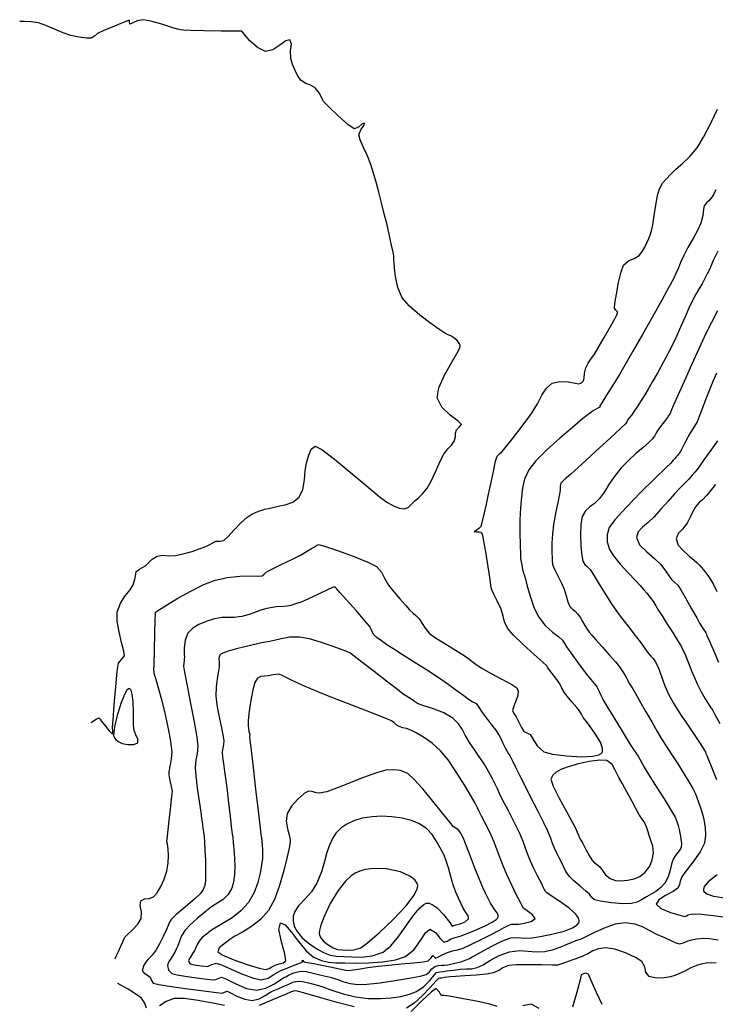
# Model space of a CAD drawing. Units: metres. Extents: x 267212 to 281926, y 8663308 to 8668514.
# Drawn here: x 269637 to 269668, y 8667169 to 8667213 of the extents above; entities that cross this region are included whole.
import ezdxf

# ---------------------------------------------------------------- set-up
doc = ezdxf.new("R2010")
doc.units = ezdxf.units.M
doc.layers.add('02_TIN Mn', color=7, linetype='Continuous', true_color=0x757500)
doc.layers.add('02_TIN My', color=7, linetype='Continuous', true_color=0xad5700)
doc.layers.add('05_PERF', color=7, linetype='Continuous')

# ---------------------------------------------------------------- blocks, each defined once
blk = doc.blocks.new('TIN 023')
at = {"layer": '02_TIN Mn', "linetype": 'Continuous', "lineweight": -3}
for points, elevation in [([(259641.36, 8667170.826), (259641.377, 8667170.864), (259641.421, 8667170.961), (259641.504, 8667171.142), (259641.616, 8667171.388), (259641.701, 8667171.575), (259641.747, 8667171.684), (259641.799, 8667171.789), (259641.913, 8667171.901), (259642.133, 8667172.108), (259642.366, 8667172.362), (259642.521, 8667172.612), (259642.539, 8667172.916), (259642.48, 8667173.191), (259642.506, 8667173.405), (259642.668, 8667173.493), (259642.873, 8667173.507), (259643.078, 8667173.585), (259643.232, 8667173.763), (259643.397, 8667174.036), (259643.551, 8667174.366), (259643.67, 8667174.719), (259643.731, 8667175.083), (259643.743, 8667175.432), (259643.73, 8667175.704), (259643.718, 8667175.836), (259643.694, 8667175.936), (259643.671, 8667176.035), (259643.695, 8667176.288), (259643.756, 8667176.845), (259643.83, 8667177.501), (259643.891, 8667178.05), (259643.917, 8667178.29), (259643.907, 8667178.36), (259643.894, 8667178.43), (259643.859, 8667178.578), (259643.8, 8667178.838), (259643.766, 8667179.015), (259643.777, 8667179.152), (259643.792, 8667179.246), (259643.799, 8667179.298), (259643.806, 8667179.35), (259643.832, 8667179.468), (259643.877, 8667179.73), (259643.897, 8667180.042), (259643.875, 8667180.282), (259643.823, 8667180.612), (259643.75, 8667181.003), (259643.663, 8667181.424), (259643.571, 8667181.843), (259643.444, 8667182.361), (259643.312, 8667182.842), (259643.207, 8667183.202), (259643.16, 8667183.361), (259643.131, 8667183.45), (259643.106, 8667183.532), (259643.096, 8667183.61), (259643.09, 8667183.689), (259643.096, 8667183.961), (259643.114, 8667184.581), (259643.134, 8667185.315), (259643.152, 8667185.93), (259643.16, 8667186.19), (259643.162, 8667186.271), (259643.299, 8667186.361), (259643.657, 8667186.585), (259644.162, 8667186.888), (259644.74, 8667187.212), (259645.317, 8667187.501), (259645.819, 8667187.698), (259646.369, 8667187.815), (259646.92, 8667187.869), (259647.407, 8667187.882), (259647.762, 8667187.879), (259647.921, 8667187.885), (259648.007, 8667187.965), (259648.09, 8667188.055), (259648.315, 8667188.169), (259648.772, 8667188.391), (259649.271, 8667188.633), (259649.621, 8667188.809), (259649.898, 8667188.967), (259650.124, 8667189.105), (259650.247, 8667189.18), (259650.341, 8667189.239), (259650.437, 8667189.279), (259650.695, 8667189.204), (259651.275, 8667189.012), (259651.983, 8667188.761), (259652.628, 8667188.505), (259653.016, 8667188.302), (259653.242, 8667188.047), (259653.371, 8667187.783), (259653.555, 8667187.468), (259653.788, 8667187.176), (259654.056, 8667186.861), (259654.308, 8667186.578), (259654.494, 8667186.377), (259654.646, 8667186.231), (259654.774, 8667186.122), (259654.92, 8667185.971), (259655.058, 8667185.771), (259655.182, 8667185.561), (259655.371, 8667185.336), (259655.653, 8667185.125), (259656.062, 8667184.87), (259656.497, 8667184.609), (259656.857, 8667184.384), (259657.097, 8667184.214), (259657.28, 8667184.075), (259657.464, 8667183.939), (259657.708, 8667183.775), (259658.106, 8667183.549), (259658.606, 8667183.285), (259659.047, 8667183.047), (259659.268, 8667182.898), (259659.328, 8667182.743), (259659.321, 8667182.563), (259659.252, 8667182.351), (259659.141, 8667182.087), (259659.088, 8667181.889), (259659.144, 8667181.746), (259659.241, 8667181.606), (259659.342, 8667181.401), (259659.477, 8667181.13), (259659.59, 8667180.952), (259659.724, 8667180.885), (259659.864, 8667180.822), (259659.987, 8667180.628), (259660.184, 8667180.312), (259660.481, 8667180.051), (259660.868, 8667179.947), (259661.488, 8667179.864), (259662.175, 8667179.828), (259662.659, 8667179.853), (259662.928, 8667179.912), (259663.042, 8667179.974), (259663.075, 8667180.013), (259663.098, 8667180.07), (259663.096, 8667180.212), (259662.999, 8667180.479), (259662.76, 8667180.878), (259662.425, 8667181.331), (259662.235, 8667181.581), (259662.158, 8667181.726), (259662.072, 8667181.865), (259661.944, 8667182.023), (259661.734, 8667182.268), (259661.521, 8667182.52), (259661.382, 8667182.699), (259661.285, 8667182.886), (259661.192, 8667183.074), (259661.017, 8667183.321), (259660.794, 8667183.617), (259660.677, 8667183.769), (259660.646, 8667183.823), (259660.614, 8667183.875), (259660.446, 8667184.025), (259660.05, 8667184.382), (259659.561, 8667184.832), (259659.118, 8667185.262), (259658.858, 8667185.56), (259658.726, 8667185.841), (259658.668, 8667186.094), (259658.573, 8667186.403), (259658.403, 8667186.775), (259658.239, 8667187.096), (259658.156, 8667187.262), (259658.134, 8667187.365), (259658.118, 8667187.47), (259658.081, 8667187.726), (259657.997, 8667188.289), (259657.892, 8667188.957), (259657.808, 8667189.43), (259657.754, 8667189.682), (259657.725, 8667189.776), (259657.714, 8667189.796), (259657.683, 8667189.817), (259657.603, 8667189.835), (259657.472, 8667189.829), (259657.371, 8667189.847), (259657.484, 8667189.959), (259657.617, 8667190.033), (259657.655, 8667190.069), (259657.69, 8667190.108), (259657.731, 8667190.268), (259657.82, 8667190.636), (259657.923, 8667191.076), (259658.003, 8667191.453), (259658.113, 8667191.984), (259658.228, 8667192.54), (259658.329, 8667192.994), (259658.393, 8667193.218), (259658.498, 8667193.33), (259658.624, 8667193.433), (259658.753, 8667193.591), (259659.001, 8667193.904), (259659.315, 8667194.309), (259659.643, 8667194.739), (259659.933, 8667195.131), (259660.197, 8667195.556), (259660.396, 8667195.941), (259660.593, 8667196.255), (259660.851, 8667196.472), (259661.199, 8667196.554), (259661.57, 8667196.529), (259661.878, 8667196.47), (259662.038, 8667196.445), (259662.154, 8667196.498), (259662.246, 8667196.581), (259662.27, 8667196.706), (259662.29, 8667196.916), (259662.349, 8667197.157), (259662.453, 8667197.36), (259662.58, 8667197.54), (259662.732, 8667197.768), (259662.903, 8667198.057), (259663.169, 8667198.512), (259663.453, 8667199.006), (259663.642, 8667199.344), (259663.736, 8667199.522), (259663.766, 8667199.59), (259663.77, 8667199.605), (259663.766, 8667199.627), (259663.743, 8667199.67), (259663.688, 8667199.732), (259663.634, 8667199.82), (259663.652, 8667200.022), (259663.714, 8667200.447), (259663.808, 8667200.962), (259663.92, 8667201.434), (259664.037, 8667201.732), (259664.259, 8667201.924), (259664.507, 8667202.03), (259664.732, 8667202.173), (259664.884, 8667202.358), (259664.978, 8667202.534), (259665.072, 8667202.736), (259665.161, 8667202.922), (259665.222, 8667203.075), (259665.283, 8667203.272), (259665.332, 8667203.529), (259665.395, 8667203.942), (259665.468, 8667204.413), (259665.549, 8667204.845), (259665.635, 8667205.141), (259665.777, 8667205.394), (259665.935, 8667205.575), (259666.141, 8667205.795), (259666.367, 8667206.011), (259666.659, 8667206.263), (259666.986, 8667206.574), (259667.315, 8667206.966), (259667.606, 8667207.439), (259667.928, 8667208.059), (259668.228, 8667208.683)], 26.5), ([(259668.165, 8667170.631), (259667.949, 8667170.642), (259667.725, 8667170.629), (259667.548, 8667170.597), (259667.333, 8667170.535), (259667.037, 8667170.413), (259666.731, 8667170.259), (259666.501, 8667170.148), (259666.317, 8667170.07), (259666.127, 8667170.02), (259665.856, 8667169.979), (259665.485, 8667169.961), (259665.17, 8667170.038), (259665.032, 8667170.23), (259664.979, 8667170.469), (259664.848, 8667170.698), (259664.564, 8667170.88), (259664.124, 8667171.082), (259663.64, 8667171.245), (259663.223, 8667171.313), (259662.918, 8667171.272), (259662.67, 8667171.17), (259662.438, 8667171.042), (259662.184, 8667170.925), (259661.823, 8667170.794), (259661.522, 8667170.687), (259661.349, 8667170.627), (259661.226, 8667170.579), (259661.101, 8667170.542), (259660.867, 8667170.542), (259660.377, 8667170.551), (259659.782, 8667170.558), (259659.238, 8667170.553), (259658.896, 8667170.523), (259658.652, 8667170.424), (259658.469, 8667170.3), (259658.225, 8667170.191), (259657.92, 8667170.14), (259657.46, 8667170.096), (259656.96, 8667170.059), (259656.535, 8667170.031), (259656.3, 8667170.013), (259656.055, 8667169.981), (259655.918, 8667169.96), (259655.847, 8667169.953), (259655.779, 8667169.94), (259655.669, 8667169.82), (259655.408, 8667169.537), (259655.061, 8667169.181), (259654.691, 8667168.845), (259654.36, 8667168.621)], 26.5), ([(259652.019, 8667168.674), (259651.259, 8667168.878), (259650.532, 8667169.083), (259649.969, 8667169.246), (259649.701, 8667169.321), (259649.487, 8667169.371), (259649.355, 8667169.392), (259649.269, 8667169.365), (259649.184, 8667169.328), (259648.982, 8667169.244), (259648.559, 8667169.066), (259648.101, 8667168.871), (259647.79, 8667168.738)], 26.5), ([(259646.237, 8667168.743), (259645.721, 8667168.848), (259645.067, 8667168.966), (259644.435, 8667169.051), (259643.986, 8667169.055), (259643.632, 8667168.924), (259643.333, 8667168.723)], 26.5), ([(259642.76, 8667168.623), (259642.679, 8667168.837), (259642.541, 8667169.061), (259642.289, 8667169.249), (259641.935, 8667169.464), (259641.621, 8667169.641), (259641.485, 8667169.714), (259641.472, 8667169.722)], 26.5), ([(259668.154, 8667205.09), (259668.064, 8667204.904), (259667.977, 8667204.759), (259667.83, 8667204.601), (259667.731, 8667204.513), (259667.673, 8667204.446), (259667.624, 8667204.376), (259667.605, 8667204.233), (259667.564, 8667203.945), (259667.48, 8667203.611), (259667.343, 8667203.31), (259667.134, 8667202.927), (259666.905, 8667202.519), (259666.707, 8667202.142), (259666.573, 8667201.849), (259666.478, 8667201.617), (259666.381, 8667201.386), (259666.244, 8667201.095), (259666.059, 8667200.751), (259665.736, 8667200.168), (259665.325, 8667199.437), (259664.88, 8667198.65), (259664.451, 8667197.898), (259664.092, 8667197.272), (259663.854, 8667196.865), (259663.56, 8667196.384), (259663.278, 8667195.936), (259663.065, 8667195.604), (259662.98, 8667195.473), (259662.969, 8667195.412), (259662.882, 8667195.36), (259662.683, 8667195.236), (259662.455, 8667195.074), (259662.21, 8667194.879), (259661.757, 8667194.507), (259661.193, 8667194.026), (259660.616, 8667193.505), (259660.125, 8667193.014), (259659.817, 8667192.62), (259659.615, 8667192.19), (259659.523, 8667191.813), (259659.484, 8667191.413), (259659.442, 8667190.913), (259659.41, 8667190.387), (259659.405, 8667189.799), (259659.417, 8667189.249), (259659.433, 8667188.837), (259659.442, 8667188.664), (259659.454, 8667188.587), (259659.469, 8667188.51), (259659.492, 8667188.383), (259659.529, 8667188.178), (259659.552, 8667188.06), (259659.578, 8667188.005), (259659.605, 8667187.95), (259659.642, 8667187.796), (259659.737, 8667187.425), (259659.878, 8667186.94), (259660.052, 8667186.445), (259660.249, 8667186.044), (259660.543, 8667185.678), (259660.868, 8667185.383), (259661.147, 8667185.165), (259661.306, 8667185.029), (259661.402, 8667184.877), (259661.491, 8667184.719), (259661.682, 8667184.453), (259662.025, 8667183.988), (259662.37, 8667183.524), (259662.569, 8667183.262), (259662.724, 8667183.083), (259662.811, 8667182.987), (259662.844, 8667182.937), (259662.876, 8667182.885), (259662.934, 8667182.758), (259663.034, 8667182.541), (259663.089, 8667182.421), (259663.128, 8667182.355), (259663.158, 8667182.299), (259663.287, 8667182.086), (259663.597, 8667181.578), (259663.973, 8667180.961), (259664.303, 8667180.423), (259664.473, 8667180.149), (259664.578, 8667180.005), (259664.681, 8667179.859), (259664.761, 8667179.718), (259664.844, 8667179.557), (259664.952, 8667179.361), (259665.134, 8667179.068), (259665.463, 8667178.55), (259665.838, 8667177.957), (259666.162, 8667177.436), (259666.334, 8667177.137), (259666.416, 8667176.936), (259666.466, 8667176.766), (259666.509, 8667176.589), (259666.546, 8667176.424), (259666.57, 8667176.29), (259666.587, 8667176.146), (259666.616, 8667175.958), (259666.601, 8667175.779), (259666.518, 8667175.634), (259666.387, 8667175.473), (259666.251, 8667175.264), (259666.175, 8667175.043), (259666.111, 8667174.769), (259666.021, 8667174.475), (259665.872, 8667174.196), (259665.677, 8667173.978), (259665.476, 8667173.824), (259665.27, 8667173.704), (259665.06, 8667173.587), (259664.831, 8667173.446), (259664.638, 8667173.347), (259664.387, 8667173.282), (259664.017, 8667173.277), (259663.497, 8667173.32), (259663.011, 8667173.386), (259662.745, 8667173.446), (259662.622, 8667173.558), (259662.513, 8667173.703), (259662.354, 8667173.839), (259662.094, 8667174.052), (259661.817, 8667174.291), (259661.609, 8667174.504), (259661.463, 8667174.715), (259661.371, 8667174.902), (259661.261, 8667175.13), (259661.146, 8667175.349), (259661.058, 8667175.525), (259660.955, 8667175.749), (259660.855, 8667175.997), (259660.771, 8667176.228), (259660.655, 8667176.51), (259660.487, 8667176.857), (259660.207, 8667177.412), (259659.886, 8667178.042), (259659.595, 8667178.612), (259659.404, 8667178.988), (259659.225, 8667179.353), (259659.08, 8667179.653), (259658.97, 8667179.87), (259658.892, 8667180.003), (259658.826, 8667180.107), (259658.748, 8667180.24), (259658.67, 8667180.41), (259658.59, 8667180.595), (259658.475, 8667180.813), (259658.337, 8667181.018), (259658.163, 8667181.251), (259657.986, 8667181.479), (259657.84, 8667181.673), (259657.691, 8667181.894), (259657.57, 8667182.079), (259657.492, 8667182.179), (259657.39, 8667182.226), (259657.281, 8667182.266), (259657.164, 8667182.349), (259656.909, 8667182.536), (259656.558, 8667182.793), (259656.149, 8667183.086), (259655.721, 8667183.382), (259655.242, 8667183.697), (259654.702, 8667184.042), (259654.177, 8667184.372), (259653.742, 8667184.647), (259653.476, 8667184.821), (259653.237, 8667184.987), (259653.046, 8667185.127), (259652.902, 8667185.264), (259652.82, 8667185.392), (259652.774, 8667185.509), (259652.7, 8667185.646), (259652.501, 8667185.886), (259652.12, 8667186.324), (259651.685, 8667186.815), (259651.387, 8667187.15), (259651.236, 8667187.319), (259651.184, 8667187.375), (259651.177, 8667187.383), (259651.166, 8667187.385), (259651.124, 8667187.388), (259651.092, 8667187.388), (259650.897, 8667187.295), (259650.459, 8667187.086), (259649.978, 8667186.861), (259649.654, 8667186.718), (259649.407, 8667186.634), (259649.197, 8667186.574), (259649.103, 8667186.55), (259649.026, 8667186.537), (259648.877, 8667186.529), (259648.535, 8667186.5), (259648.132, 8667186.437), (259647.864, 8667186.36), (259647.615, 8667186.264), (259647.344, 8667186.164), (259647.007, 8667186.075), (259646.673, 8667186.036), (259646.396, 8667186.039), (259646.12, 8667186.033), (259645.786, 8667185.966), (259645.42, 8667185.852), (259645.094, 8667185.723), (259644.819, 8667185.557), (259644.603, 8667185.333), (259644.478, 8667185.025), (259644.439, 8667184.684), (259644.444, 8667184.402), (259644.453, 8667184.27), (259644.445, 8667184.188), (259644.437, 8667184.106), (259644.42, 8667184), (259644.408, 8667183.858), (259644.456, 8667183.594), (259644.574, 8667182.991), (259644.727, 8667182.204), (259644.881, 8667181.389), (259645.001, 8667180.702), (259645.052, 8667180.299), (259645.024, 8667179.961), (259644.962, 8667179.691), (259644.928, 8667179.352), (259644.955, 8667178.973), (259645.022, 8667178.426), (259645.105, 8667177.842), (259645.178, 8667177.35), (259645.217, 8667177.08), (259645.235, 8667176.918), (259645.25, 8667176.789), (259645.268, 8667176.645), (259645.3, 8667176.458), (259645.327, 8667176.271), (259645.344, 8667176.028), (259645.366, 8667175.63), (259645.384, 8667175.199), (259645.392, 8667174.858), (259645.393, 8667174.545), (259645.387, 8667174.289), (259645.358, 8667174.091), (259645.289, 8667173.903), (259645.173, 8667173.737), (259644.931, 8667173.51), (259644.498, 8667173.139), (259644.072, 8667172.776), (259643.853, 8667172.576), (259643.783, 8667172.449), (259643.728, 8667172.311), (259643.646, 8667172.132), (259643.504, 8667171.82), (259643.34, 8667171.483), (259643.195, 8667171.224), (259643.008, 8667170.986), (259642.833, 8667170.8), (259642.754, 8667170.722), (259642.73, 8667170.67), (259642.634, 8667170.538), (259642.563, 8667170.304), (259642.653, 8667170.187), (259642.8, 8667170.095), (259642.919, 8667170.007), (259642.985, 8667169.86), (259643.06, 8667169.737), (259643.313, 8667169.682), (259643.88, 8667169.592), (259644.602, 8667169.489), (259645.322, 8667169.392), (259645.883, 8667169.32), (259646.129, 8667169.294), (259646.24, 8667169.337), (259646.35, 8667169.373), (259646.499, 8667169.306), (259646.79, 8667169.16), (259647.14, 8667169.017), (259647.469, 8667168.958), (259647.791, 8667169.036), (259648.046, 8667169.192), (259648.329, 8667169.358), (259648.631, 8667169.489), (259648.878, 8667169.594), (259649.08, 8667169.676), (259649.225, 8667169.744), (259649.342, 8667169.798), (259649.492, 8667169.828), (259649.709, 8667169.809), (259649.986, 8667169.743), (259650.323, 8667169.658), (259650.616, 8667169.568), (259651.03, 8667169.425), (259651.53, 8667169.266), (259652.082, 8667169.131), (259652.65, 8667169.057), (259653.19, 8667169.048), (259653.676, 8667169.079), (259654.107, 8667169.146), (259654.481, 8667169.244), (259654.794, 8667169.368), (259655.121, 8667169.588), (259655.388, 8667169.856), (259655.583, 8667170.09), (259655.698, 8667170.208), (259655.835, 8667170.241), (259655.983, 8667170.25), (259656.159, 8667170.277), (259656.435, 8667170.317), (259656.76, 8667170.359), (259657.033, 8667170.374), (259657.251, 8667170.379), (259657.513, 8667170.428), (259657.777, 8667170.555), (259658.097, 8667170.756), (259658.482, 8667170.971), (259658.941, 8667171.136), (259659.392, 8667171.192), (259659.778, 8667171.168), (259660.139, 8667171.131), (259660.52, 8667171.149), (259660.906, 8667171.241), (259661.242, 8667171.36), (259661.513, 8667171.473), (259661.701, 8667171.551), (259661.851, 8667171.603), (259661.97, 8667171.646), (259662.12, 8667171.7), (259662.338, 8667171.804), (259662.719, 8667171.992), (259663.191, 8667172.203), (259663.68, 8667172.375), (259664.113, 8667172.445), (259664.539, 8667172.386), (259664.895, 8667172.243), (259665.215, 8667172.066), (259665.536, 8667171.907), (259665.857, 8667171.765), (259666.141, 8667171.629), (259666.371, 8667171.525), (259666.528, 8667171.482), (259666.7, 8667171.529), (259666.876, 8667171.611), (259667.063, 8667171.66), (259667.305, 8667171.709), (259667.601, 8667171.737), (259667.866, 8667171.719), (259668.256, 8667171.667)], 27), ([(259640.287, 8667181.353), (259640.315, 8667181.37), (259640.39, 8667181.42), (259640.521, 8667181.506), (259640.633, 8667181.565), (259640.689, 8667181.508), (259640.742, 8667181.433), (259640.87, 8667181.26), (259641.091, 8667180.974), (259641.237, 8667180.833), (259641.26, 8667180.944), (259641.249, 8667181.132), (259641.272, 8667181.459), (259641.323, 8667182.141), (259641.388, 8667182.947), (259641.453, 8667183.641), (259641.505, 8667183.991), (259641.649, 8667184.156), (259641.776, 8667184.32), (259641.75, 8667184.532), (259641.652, 8667184.915), (259641.536, 8667185.388), (259641.454, 8667185.869), (259641.458, 8667186.277), (259641.6, 8667186.672), (259641.815, 8667187.001), (259642.028, 8667187.269), (259642.165, 8667187.482), (259642.24, 8667187.739), (259642.279, 8667187.963), (259642.303, 8667188.076), (259642.371, 8667188.132), (259642.45, 8667188.18), (259642.558, 8667188.239), (259642.717, 8667188.335), (259642.839, 8667188.457), (259643.01, 8667188.628), (259643.242, 8667188.769), (259643.493, 8667188.806), (259643.748, 8667188.78), (259644.057, 8667188.788), (259644.389, 8667188.863), (259644.789, 8667188.979), (259645.16, 8667189.101), (259645.408, 8667189.192), (259645.582, 8667189.281), (259645.718, 8667189.367), (259645.852, 8667189.429), (259646.033, 8667189.438), (259646.203, 8667189.461), (259646.385, 8667189.624), (259646.675, 8667189.935), (259646.987, 8667190.267), (259647.233, 8667190.495), (259647.453, 8667190.634), (259647.647, 8667190.723), (259647.855, 8667190.801), (259648.042, 8667190.858), (259648.196, 8667190.889), (259648.386, 8667190.94), (259648.624, 8667190.989), (259648.944, 8667191.055), (259649.281, 8667191.177), (259649.569, 8667191.396), (259649.738, 8667191.744), (259649.805, 8667192.17), (259649.836, 8667192.59), (259649.895, 8667192.923), (259649.999, 8667193.262), (259650.107, 8667193.535), (259650.283, 8667193.675), (259650.578, 8667193.52), (259651.141, 8667193.09), (259651.843, 8667192.512), (259652.551, 8667191.916), (259653.137, 8667191.428), (259653.47, 8667191.176), (259653.771, 8667191.011), (259654.033, 8667190.903), (259654.265, 8667190.881), (259654.439, 8667190.948), (259654.568, 8667191.069), (259654.722, 8667191.225), (259654.906, 8667191.384), (259655.088, 8667191.558), (259655.281, 8667191.795), (259655.457, 8667192.114), (259655.661, 8667192.556), (259655.86, 8667192.997), (259656.021, 8667193.312), (259656.199, 8667193.544), (259656.363, 8667193.719), (259656.484, 8667193.897), (259656.534, 8667194.085), (259656.545, 8667194.252), (259656.579, 8667194.393), (259656.717, 8667194.523), (259656.807, 8667194.638), (259656.652, 8667194.787), (259656.302, 8667195.051), (259655.934, 8667195.404), (259655.724, 8667195.822), (259655.797, 8667196.272), (259656.051, 8667196.839), (259656.371, 8667197.412), (259656.598, 8667197.801), (259656.712, 8667198.014), (259656.748, 8667198.105), (259656.75, 8667198.133), (259656.744, 8667198.167), (259656.725, 8667198.227), (259656.68, 8667198.303), (259656.594, 8667198.39), (259656.458, 8667198.5), (259656.329, 8667198.584), (259656.21, 8667198.632), (259656.071, 8667198.706), (259655.846, 8667198.856), (259655.434, 8667199.14), (259654.945, 8667199.507), (259654.487, 8667199.904), (259654.168, 8667200.277), (259653.963, 8667200.745), (259653.857, 8667201.226), (259653.815, 8667201.623), (259653.8, 8667201.838), (259653.792, 8667201.992), (259653.784, 8667202.145), (259653.754, 8667202.309), (259653.688, 8667202.623), (259653.596, 8667203.043), (259653.485, 8667203.526), (259653.363, 8667204.03), (259653.242, 8667204.519), (259653.123, 8667204.986), (259653.005, 8667205.428), (259652.886, 8667205.839), (259652.766, 8667206.217), (259652.596, 8667206.643), (259652.419, 8667207.014), (259652.281, 8667207.317), (259652.229, 8667207.54), (259652.314, 8667207.77), (259652.45, 8667207.959), (259652.486, 8667208.071), (259652.378, 8667208.029), (259652.212, 8667207.887), (259652.021, 8667207.817), (259651.736, 8667208.006), (259651.295, 8667208.403), (259650.886, 8667208.799), (259650.701, 8667208.985), (259650.659, 8667209.034), (259650.62, 8667209.083), (259650.572, 8667209.192), (259650.458, 8667209.411), (259650.285, 8667209.634), (259650.079, 8667209.758), (259649.868, 8667209.829), (259649.658, 8667209.971), (259649.511, 8667210.165), (259649.382, 8667210.406), (259649.275, 8667210.673), (259649.194, 8667210.943), (259649.183, 8667211.293), (259649.222, 8667211.593), (259649.153, 8667211.778), (259648.971, 8667211.734), (259648.709, 8667211.538), (259648.398, 8667211.333), (259648.065, 8667211.263), (259647.713, 8667211.429), (259647.37, 8667211.737), (259647.109, 8667212.035), (259647.005, 8667212.168), (259646.951, 8667212.157), (259646.696, 8667212.161), (259646.088, 8667212.171), (259645.353, 8667212.184), (259644.72, 8667212.197), (259644.416, 8667212.206), (259644.277, 8667212.224), (259644.139, 8667212.252), (259643.894, 8667212.329), (259643.437, 8667212.475), (259642.95, 8667212.615), (259642.614, 8667212.675), (259642.345, 8667212.619), (259642.122, 8667212.523), (259642.018, 8667212.479), (259642.008, 8667212.565), (259641.998, 8667212.65), (259641.788, 8667212.574), (259641.333, 8667212.391), (259640.856, 8667212.191), (259640.579, 8667212.065), (259640.436, 8667211.943), (259640.29, 8667211.852), (259640.078, 8667211.845), (259639.76, 8667211.89), (259639.383, 8667211.975), (259639.045, 8667212.093), (259638.654, 8667212.26), (259638.268, 8667212.424), (259637.946, 8667212.532), (259637.608, 8667212.582), (259637.325, 8667212.592), (259637.104, 8667212.597)], 26), ([(259668.225, 8667199.705), (259667.949, 8667199.184), (259667.708, 8667198.69), (259667.401, 8667198.029), (259667.064, 8667197.289), (259666.734, 8667196.557), (259666.451, 8667195.921), (259666.25, 8667195.469), (259666.171, 8667195.289), (259666.14, 8667195.207), (259666.108, 8667195.127), (259666.059, 8667195.043), (259665.999, 8667194.95), (259665.898, 8667194.821), (259665.723, 8667194.598), (259665.564, 8667194.384), (259665.476, 8667194.236), (259665.412, 8667194.114), (259665.314, 8667193.974), (259665.165, 8667193.831), (259664.909, 8667193.612), (259664.588, 8667193.337), (259664.247, 8667193.025), (259663.93, 8667192.696), (259663.619, 8667192.306), (259663.384, 8667191.955), (259663.181, 8667191.637), (259662.966, 8667191.342), (259662.737, 8667191.116), (259662.526, 8667190.957), (259662.343, 8667190.789), (259662.195, 8667190.537), (259662.125, 8667190.185), (259662.108, 8667189.709), (259662.127, 8667189.209), (259662.168, 8667188.788), (259662.214, 8667188.546), (259662.302, 8667188.4), (259662.413, 8667188.3), (259662.539, 8667188.165), (259662.719, 8667187.889), (259662.994, 8667187.445), (259663.266, 8667187.003), (259663.434, 8667186.733), (259663.523, 8667186.598), (259663.596, 8667186.491), (259663.691, 8667186.359), (259663.889, 8667186.098), (259664.219, 8667185.667), (259664.556, 8667185.229), (259664.772, 8667184.945), (259664.89, 8667184.779), (259664.982, 8667184.646), (259665.102, 8667184.482), (259665.237, 8667184.324), (259665.353, 8667184.198), (259665.475, 8667184.024), (259665.586, 8667183.775), (259665.722, 8667183.407), (259665.881, 8667182.987), (259666.059, 8667182.584), (259666.263, 8667182.211), (259666.47, 8667181.872), (259666.635, 8667181.621), (259666.711, 8667181.509), (259666.764, 8667181.44), (259666.816, 8667181.371), (259666.946, 8667181.176), (259667.211, 8667180.776), (259667.475, 8667180.377), (259667.602, 8667180.183), (259667.647, 8667180.102), (259667.681, 8667180.039), (259667.707, 8667179.972), (259667.744, 8667179.878), (259667.831, 8667179.663), (259667.934, 8667179.407), (259668.058, 8667179.106), (259668.181, 8667178.807)], 28), ([(259668.201, 8667174.556), (259667.812, 8667174.253), (259667.635, 8667174.041), (259667.596, 8667173.91), (259667.605, 8667173.85), (259667.631, 8667173.802), (259667.744, 8667173.718), (259668.042, 8667173.616), (259668.62, 8667173.52)], 28), ([(259668.178, 8667196.917), (259668.021, 8667196.549), (259667.865, 8667196.18), (259667.685, 8667195.729), (259667.536, 8667195.328), (259667.413, 8667194.996), (259667.31, 8667194.754), (259667.197, 8667194.553), (259667.093, 8667194.401), (259666.972, 8667194.205), (259666.816, 8667193.91), (259666.669, 8667193.616), (259666.59, 8667193.46), (259666.527, 8667193.369), (259666.48, 8667193.305), (259666.442, 8667193.256), (259666.376, 8667193.189), (259666.315, 8667193.12), (259666.242, 8667193.038), (259666.188, 8667192.975), (259666.135, 8667192.913), (259665.934, 8667192.718), (259665.447, 8667192.242), (259664.811, 8667191.611), (259664.165, 8667190.952), (259663.647, 8667190.389), (259663.394, 8667190.049), (259663.299, 8667189.713), (259663.304, 8667189.41), (259663.403, 8667189.069), (259663.581, 8667188.778), (259663.889, 8667188.407), (259664.245, 8667188.021), (259664.567, 8667187.684), (259664.773, 8667187.463), (259664.94, 8667187.272), (259665.074, 8667187.12), (259665.226, 8667186.925), (259665.366, 8667186.723), (259665.467, 8667186.555), (259665.595, 8667186.344), (259665.751, 8667186.101), (259665.986, 8667185.736), (259666.245, 8667185.33), (259666.474, 8667184.964), (259666.618, 8667184.72), (259666.725, 8667184.507), (259666.8, 8667184.333), (259666.892, 8667184.113), (259666.978, 8667183.899), (259667.07, 8667183.659), (259667.18, 8667183.384), (259667.323, 8667183.069), (259667.501, 8667182.726), (259667.68, 8667182.408), (259667.819, 8667182.173), (259667.877, 8667182.078), (259667.931, 8667182.008), (259667.967, 8667181.954), (259668.009, 8667181.89), (259668.111, 8667181.709), (259668.332, 8667181.311)], 28.5), ([(259668.216, 8667193.899), (259667.93, 8667193.494), (259667.621, 8667193.061), (259667.42, 8667192.782), (259667.309, 8667192.631), (259667.218, 8667192.513), (259667.097, 8667192.37), (259666.939, 8667192.201), (259666.76, 8667192.023), (259666.543, 8667191.799), (259666.313, 8667191.548), (259666.017, 8667191.218), (259665.698, 8667190.86), (259665.404, 8667190.525), (259665.129, 8667190.265), (259664.872, 8667190.06), (259664.683, 8667189.855), (259664.612, 8667189.595), (259664.75, 8667189.278), (259665.066, 8667188.955), (259665.425, 8667188.653), (259665.692, 8667188.4), (259665.902, 8667188.115), (259666.065, 8667187.873), (259666.188, 8667187.708), (259666.326, 8667187.594), (259666.459, 8667187.476), (259666.588, 8667187.27), (259666.814, 8667186.876), (259667.071, 8667186.415), (259667.296, 8667186.01), (259667.424, 8667185.783), (259667.527, 8667185.619), (259667.614, 8667185.483), (259667.655, 8667185.421), (259667.701, 8667185.347), (259667.726, 8667185.293), (259667.753, 8667185.232), (259667.849, 8667185.009), (259668.054, 8667184.532), (259668.268, 8667184.037)], 29), ([(259668.134, 8667191.957), (259667.946, 8667191.715), (259667.752, 8667191.483), (259667.567, 8667191.297), (259667.412, 8667191.157), (259667.244, 8667190.96), (259667.106, 8667190.724), (259667.008, 8667190.5), (259666.869, 8667190.23), (259666.658, 8667189.976), (259666.464, 8667189.775), (259666.379, 8667189.531), (259666.474, 8667189.258), (259666.674, 8667189.034), (259666.857, 8667188.863), (259666.971, 8667188.754), (259667.073, 8667188.676), (259667.196, 8667188.574), (259667.315, 8667188.467), (259667.407, 8667188.378), (259667.514, 8667188.259), (259667.66, 8667188.079), (259667.835, 8667187.839), (259668.025, 8667187.533), (259668.194, 8667187.196)], 29.5), ([(259663.076, 8667168.788), (259662.812, 8667169.343), (259662.575, 8667169.882), (259662.465, 8667170.131), (259662.396, 8667170.162), (259662.333, 8667170.18), (259662.249, 8667170.149), (259662.198, 8667170.133), (259662.148, 8667170.113), (259662.093, 8667169.88), (259661.954, 8667169.329), (259661.754, 8667168.663)], 26), ([(259660.264, 8667168.604), (259659.908, 8667168.797), (259659.545, 8667168.719)], 26), ([(259658.4, 8667168.699), (259658.076, 8667168.8), (259657.479, 8667168.928), (259656.807, 8667169.053), (259656.255, 8667169.15), (259656.021, 8667169.188), (259655.962, 8667169.184), (259655.906, 8667169.184), (259655.826, 8667169.338), (259655.67, 8667169.495), (259655.457, 8667169.336), (259655.045, 8667168.947), (259654.565, 8667168.475)], 26)]:
    blk.add_lwpolyline(points, dxfattribs=dict(at, elevation=elevation))
for points, elevation in [([(259659.584, 8667173.058), (259659.578, 8667173.066), (259659.563, 8667173.091), (259659.538, 8667173.137), (259659.512, 8667173.187), (259659.438, 8667173.328), (259659.267, 8667173.658), (259659.047, 8667174.102), (259658.823, 8667174.583), (259658.662, 8667174.965), (259658.516, 8667175.343), (259658.381, 8667175.702), (259658.259, 8667176.026), (259658.146, 8667176.297), (259657.979, 8667176.648), (259657.832, 8667176.928), (259657.7, 8667177.181), (259657.602, 8667177.387), (259657.526, 8667177.551), (259657.419, 8667177.752), (259657.251, 8667178.042), (259656.957, 8667178.538), (259656.591, 8667179.124), (259656.212, 8667179.682), (259655.877, 8667180.095), (259655.494, 8667180.436), (259655.113, 8667180.704), (259654.783, 8667180.896), (259654.553, 8667181.013), (259654.354, 8667181.081), (259654.184, 8667181.113), (259654.02, 8667181.168), (259653.894, 8667181.254), (259653.804, 8667181.341), (259653.679, 8667181.432), (259653.407, 8667181.548), (259652.841, 8667181.769), (259652.109, 8667182.05), (259651.337, 8667182.347), (259650.654, 8667182.613), (259650.187, 8667182.802), (259649.705, 8667183.018), (259649.259, 8667183.229), (259648.925, 8667183.392), (259648.782, 8667183.461), (259648.701, 8667183.488), (259648.633, 8667183.507), (259648.536, 8667183.492), (259648.414, 8667183.474), (259648.183, 8667183.435), (259648.02, 8667183.423), (259647.855, 8667183.407), (259647.704, 8667183.33), (259647.591, 8667183.129), (259647.508, 8667182.811), (259647.43, 8667182.421), (259647.371, 8667182.084), (259647.326, 8667181.732), (259647.297, 8667181.423), (259647.29, 8667181.216), (259647.328, 8667180.953), (259647.363, 8667180.812), (259647.356, 8667180.759), (259647.349, 8667180.705), (259647.361, 8667180.604), (259647.381, 8667180.447), (259647.42, 8667180.115), (259647.51, 8667179.353), (259647.624, 8667178.379), (259647.737, 8667177.41), (259647.825, 8667176.663), (259647.861, 8667176.357), (259647.872, 8667176.286), (259647.883, 8667176.214), (259647.907, 8667176.052), (259647.939, 8667175.703), (259647.926, 8667175.292), (259647.889, 8667175.003), (259647.829, 8667174.634), (259647.725, 8667174.214), (259647.557, 8667173.771), (259647.304, 8667173.333), (259646.965, 8667172.952), (259646.581, 8667172.651), (259646.203, 8667172.417), (259645.879, 8667172.236), (259645.659, 8667172.096), (259645.43, 8667171.915), (259645.247, 8667171.763), (259645.104, 8667171.609), (259645.003, 8667171.435), (259644.939, 8667171.274), (259644.903, 8667171.181), (259644.847, 8667171.101), (259644.79, 8667171.021), (259644.703, 8667170.875), (259644.635, 8667170.739), (259644.663, 8667170.662), (259644.71, 8667170.595), (259644.88, 8667170.554), (259645.203, 8667170.501), (259645.476, 8667170.484), (259645.676, 8667170.562), (259645.871, 8667170.626), (259646.108, 8667170.547), (259646.536, 8667170.36), (259647.046, 8667170.138), (259647.527, 8667169.955), (259647.87, 8667169.884), (259648.186, 8667169.959), (259648.433, 8667170.114), (259648.747, 8667170.292), (259649.066, 8667170.424), (259649.382, 8667170.549), (259649.625, 8667170.644), (259649.723, 8667170.683), (259649.713, 8667170.757), (259649.778, 8667170.69), (259649.853, 8667170.675), (259650.019, 8667170.645), (259650.218, 8667170.608), (259650.506, 8667170.55), (259650.953, 8667170.459), (259651.37, 8667170.373), (259651.568, 8667170.332), (259651.646, 8667170.31), (259651.724, 8667170.292), (259651.868, 8667170.311), (259652.197, 8667170.362), (259652.634, 8667170.428), (259653.105, 8667170.492), (259653.559, 8667170.541), (259654.115, 8667170.592), (259654.664, 8667170.642), (259655.099, 8667170.689), (259655.313, 8667170.728), (259655.452, 8667170.868), (259655.526, 8667170.966), (259655.585, 8667170.912), (259655.648, 8667170.854), (259655.746, 8667170.896), (259655.944, 8667170.998), (259656.187, 8667171.104), (259656.41, 8667171.169), (259656.622, 8667171.217), (259656.877, 8667171.297), (259657.222, 8667171.454), (259657.711, 8667171.696), (259658.189, 8667171.939), (259658.5, 8667172.097), (259658.713, 8667172.21), (259658.887, 8667172.304), (259659.032, 8667172.361), (259659.194, 8667172.365), (259659.359, 8667172.363), (259659.603, 8667172.405), (259659.917, 8667172.487), (259660.088, 8667172.611), (259659.975, 8667172.787), (259659.729, 8667172.965), (259659.584, 8667173.058)], 28), ([(259641.992, 8667182.862), (259641.959, 8667182.856), (259641.888, 8667182.794), (259641.773, 8667182.596), (259641.617, 8667182.194), (259641.442, 8667181.599), (259641.339, 8667181.159), (259641.297, 8667180.911), (259641.289, 8667180.805), (259641.293, 8667180.774), (259641.303, 8667180.738), (259641.331, 8667180.672), (259641.39, 8667180.589), (259641.496, 8667180.503), (259641.673, 8667180.42), (259641.921, 8667180.366), (259642.191, 8667180.368), (259642.37, 8667180.453), (259642.377, 8667180.605), (259642.282, 8667180.796), (259642.19, 8667181.033), (259642.174, 8667181.321), (259642.173, 8667181.782), (259642.161, 8667182.282), (259642.124, 8667182.619), (259642.072, 8667182.792), (259642.022, 8667182.852), (259641.992, 8667182.862)], 26), ([(259662.621, 8667175.227), (259662.646, 8667175.197), (259662.692, 8667175.148), (259662.756, 8667175.092), (259662.842, 8667175.028), (259662.969, 8667174.919), (259663.097, 8667174.75), (259663.23, 8667174.564), (259663.43, 8667174.406), (259663.673, 8667174.316), (259663.919, 8667174.295), (259664.213, 8667174.328), (259664.51, 8667174.388), (259664.761, 8667174.491), (259665.003, 8667174.686), (259665.203, 8667174.949), (259665.316, 8667175.229), (259665.365, 8667175.542), (259665.34, 8667175.842), (259665.254, 8667176.091), (259665.171, 8667176.31), (259665.126, 8667176.481), (259665.088, 8667176.617), (259665.022, 8667176.779), (259664.931, 8667176.944), (259664.834, 8667177.086), (259664.719, 8667177.266), (259664.599, 8667177.486), (259664.414, 8667177.835), (259664.201, 8667178.237), (259663.994, 8667178.617), (259663.829, 8667178.9), (259663.663, 8667179.224), (259663.522, 8667179.483), (259663.286, 8667179.658), (259662.972, 8667179.678), (259662.494, 8667179.609), (259661.97, 8667179.49), (259661.514, 8667179.361), (259661.242, 8667179.26), (259661.03, 8667179.141), (259660.875, 8667179.009), (259660.794, 8667178.826), (259660.891, 8667178.522), (259661.156, 8667177.985), (259661.485, 8667177.379), (259661.771, 8667176.868), (259661.91, 8667176.616), (259661.971, 8667176.462), (259662.021, 8667176.333), (259662.076, 8667176.216), (259662.135, 8667176.102), (259662.211, 8667175.955), (259662.346, 8667175.695), (259662.497, 8667175.42), (259662.621, 8667175.227)], 26.5), ([(259656.892, 8667176.191), (259656.885, 8667176.204), (259656.863, 8667176.248), (259656.848, 8667176.277), (259656.821, 8667176.333), (259656.77, 8667176.422), (259656.671, 8667176.561), (259656.559, 8667176.641), (259656.441, 8667176.72), (259656.288, 8667176.905), (259655.959, 8667177.317), (259655.53, 8667177.848), (259655.077, 8667178.39), (259654.677, 8667178.834), (259654.407, 8667179.072), (259654.09, 8667179.208), (259653.795, 8667179.245), (259653.436, 8667179.221), (259653.021, 8667179.11), (259652.386, 8667178.879), (259651.697, 8667178.608), (259651.115, 8667178.376), (259650.803, 8667178.262), (259650.626, 8667178.226), (259650.479, 8667178.209), (259650.332, 8667178.211), (259650.149, 8667178.271), (259649.983, 8667178.295), (259649.798, 8667178.181), (259649.509, 8667177.937), (259649.219, 8667177.622), (259649.03, 8667177.296), (259648.991, 8667176.959), (259649.04, 8667176.619), (259649.116, 8667176.346), (259649.157, 8667176.213), (259649.168, 8667176.112), (259649.169, 8667176.012), (259649.133, 8667175.821), (259649.035, 8667175.369), (259648.885, 8667174.757), (259648.691, 8667174.086), (259648.462, 8667173.46), (259648.207, 8667172.979), (259647.847, 8667172.577), (259647.44, 8667172.26), (259647.04, 8667172.013), (259646.699, 8667171.823), (259646.473, 8667171.675), (259646.214, 8667171.477), (259646.006, 8667171.307), (259645.941, 8667171.137), (259646.159, 8667170.986), (259646.653, 8667170.78), (259647.25, 8667170.571), (259647.779, 8667170.409), (259648.071, 8667170.347), (259648.223, 8667170.383), (259648.343, 8667170.458), (259648.495, 8667170.544), (259648.682, 8667170.596), (259648.847, 8667170.634), (259648.967, 8667170.733), (259648.93, 8667171.043), (259648.782, 8667171.584), (259648.668, 8667172.121), (259648.731, 8667172.418), (259648.937, 8667172.337), (259649.216, 8667172.021), (259649.54, 8667171.592), (259649.881, 8667171.175), (259650.213, 8667170.895), (259650.568, 8667170.738), (259650.877, 8667170.667), (259651.204, 8667170.645), (259651.611, 8667170.634), (259652.075, 8667170.625), (259652.659, 8667170.637), (259653.283, 8667170.682), (259653.862, 8667170.773), (259654.313, 8667170.923), (259654.699, 8667171.24), (259654.983, 8667171.639), (259655.203, 8667171.983), (259655.399, 8667172.134), (259655.649, 8667171.996), (259655.862, 8667171.723), (259656.021, 8667171.564), (259656.174, 8667171.61), (259656.339, 8667171.711), (259656.531, 8667171.763), (259656.745, 8667171.825), (259656.98, 8667171.916), (259657.393, 8667172.085), (259657.857, 8667172.29), (259658.179, 8667172.455), (259658.35, 8667172.565), (259658.415, 8667172.628), (259658.43, 8667172.655), (259658.44, 8667172.697), (259658.437, 8667172.776), (259658.387, 8667172.89), (259658.268, 8667173.05), (259658.104, 8667173.296), (259657.982, 8667173.534), (259657.878, 8667173.739), (259657.757, 8667173.999), (259657.613, 8667174.348), (259657.393, 8667174.905), (259657.158, 8667175.506), (259656.97, 8667175.989), (259656.892, 8667176.191)], 28.5), ([(259656.468, 8667174.022), (259656.45, 8667174.074), (259656.421, 8667174.164), (259656.389, 8667174.279), (259656.353, 8667174.422), (259656.287, 8667174.645), (259656.22, 8667174.871), (259656.14, 8667175.137), (259656.028, 8667175.436), (259655.861, 8667175.761), (259655.676, 8667176.078), (259655.492, 8667176.357), (259655.261, 8667176.606), (259654.937, 8667176.829), (259654.581, 8667176.979), (259654.154, 8667177.085), (259653.694, 8667177.149), (259653.238, 8667177.172), (259652.824, 8667177.154), (259652.381, 8667177.082), (259652.004, 8667176.967), (259651.688, 8667176.819), (259651.429, 8667176.647), (259651.199, 8667176.422), (259651.058, 8667176.186), (259650.913, 8667175.878), (259650.797, 8667175.56), (259650.691, 8667175.164), (259650.557, 8667174.704), (259650.355, 8667174.193), (259650.111, 8667173.809), (259649.819, 8667173.481), (259649.543, 8667173.175), (259649.377, 8667172.923), (259649.307, 8667172.717), (259649.293, 8667172.568), (259649.298, 8667172.488), (259649.31, 8667172.408), (259649.359, 8667172.252), (259649.479, 8667172.031), (259649.705, 8667171.762), (259650.045, 8667171.474), (259650.383, 8667171.251), (259650.649, 8667171.1), (259650.947, 8667170.977), (259651.218, 8667170.94), (259651.558, 8667170.93), (259651.912, 8667170.906), (259652.344, 8667170.893), (259652.822, 8667170.946), (259653.314, 8667171.118), (259653.653, 8667171.394), (259654.006, 8667171.828), (259654.36, 8667172.327), (259654.699, 8667172.8), (259654.95, 8667173.098), (259655.12, 8667173.245), (259655.224, 8667173.294), (259655.273, 8667173.302), (259655.345, 8667173.298), (259655.495, 8667173.248), (259655.722, 8667173.091), (259656.007, 8667172.797), (259656.281, 8667172.438), (259656.395, 8667172.274), (259656.442, 8667172.293), (259656.491, 8667172.318), (259656.55, 8667172.334), (259656.613, 8667172.352), (259656.742, 8667172.386), (259656.971, 8667172.47), (259657.122, 8667172.603), (259657.105, 8667172.746), (259657.001, 8667172.89), (259656.883, 8667173.071), (259656.79, 8667173.271), (259656.675, 8667173.524), (259656.56, 8667173.789), (259656.468, 8667174.022)], 29), ([(259650.46, 8667171.946), (259650.472, 8667171.885), (259650.523, 8667171.768), (259650.648, 8667171.61), (259650.859, 8667171.44), (259651.084, 8667171.305), (259651.283, 8667171.236), (259651.504, 8667171.226), (259651.73, 8667171.211), (259652.012, 8667171.221), (259652.315, 8667171.313), (259652.62, 8667171.536), (259653.148, 8667171.986), (259653.766, 8667172.567), (259654.343, 8667173.184), (259654.687, 8667173.638), (259654.832, 8667173.923), (259654.859, 8667174.076), (259654.848, 8667174.138), (259654.819, 8667174.206), (259654.723, 8667174.336), (259654.5, 8667174.51), (259654.085, 8667174.695), (259653.449, 8667174.832), (259652.908, 8667174.849), (259652.517, 8667174.799), (259652.275, 8667174.733), (259652.162, 8667174.689), (259652.071, 8667174.644), (259651.89, 8667174.525), (259651.629, 8667174.282), (259651.306, 8667173.872), (259650.954, 8667173.286), (259650.682, 8667172.708), (259650.536, 8667172.313), (259650.475, 8667172.088), (259650.46, 8667171.983), (259650.46, 8667171.946)], 29.5)]:
    blk.add_lwpolyline(points, close=True, dxfattribs=dict(at, elevation=elevation))
at = {"layer": '02_TIN My', "linetype": 'Continuous', "lineweight": -3, "elevation": 27.5}
blk.add_lwpolyline([(259668.239, 8667202.36), (259668.104, 8667202.097), (259668.02, 8667201.909), (259667.938, 8667201.721), (259667.859, 8667201.548), (259667.765, 8667201.349), (259667.645, 8667201.109), (259667.532, 8667200.906), (259667.402, 8667200.688), (259667.256, 8667200.436), (259667.095, 8667200.135), (259666.949, 8667199.824), (259666.778, 8667199.432), (259666.58, 8667198.976), (259666.353, 8667198.474), (259666.095, 8667197.943), (259665.821, 8667197.423), (259665.56, 8667196.953), (259665.323, 8667196.544), (259665.124, 8667196.209), (259664.976, 8667195.962), (259664.794, 8667195.66), (259664.641, 8667195.416), (259664.512, 8667195.224), (259664.396, 8667195.066), (259664.295, 8667194.94), (259664.231, 8667194.857), (259664.174, 8667194.759), (259664.114, 8667194.665), (259663.905, 8667194.468), (259663.417, 8667194.017), (259662.791, 8667193.44), (259662.168, 8667192.866), (259661.689, 8667192.427), (259661.496, 8667192.25), (259661.436, 8667192.205), (259661.341, 8667192.119), (259661.241, 8667192.023), (259661.224, 8667191.961), (259661.213, 8667191.897), (259661.214, 8667191.812), (259661.213, 8667191.708), (259661.18, 8667191.54), (259661.101, 8667191.161), (259661.004, 8667190.672), (259660.914, 8667190.173), (259660.858, 8667189.766), (259660.835, 8667189.349), (259660.835, 8667188.96), (259660.845, 8667188.664), (259660.854, 8667188.524), (259660.871, 8667188.424), (259660.897, 8667188.325), (259660.961, 8667188.191), (259661.094, 8667187.92), (259661.248, 8667187.597), (259661.378, 8667187.302), (259661.481, 8667186.992), (259661.551, 8667186.735), (259661.64, 8667186.528), (259661.754, 8667186.396), (259661.871, 8667186.309), (259661.999, 8667186.183), (259662.109, 8667186.018), (259662.196, 8667185.853), (259662.305, 8667185.668), (259662.415, 8667185.507), (259662.507, 8667185.383), (259662.629, 8667185.23), (259662.799, 8667185.034), (259663.079, 8667184.723), (259663.396, 8667184.37), (259663.678, 8667184.051), (259663.854, 8667183.84), (259664.007, 8667183.615), (259664.124, 8667183.419), (259664.18, 8667183.319), (259664.212, 8667183.248), (259664.245, 8667183.177), (259664.305, 8667183.076), (259664.441, 8667182.848), (259664.621, 8667182.546), (259664.811, 8667182.22), (259665.033, 8667181.831), (259665.29, 8667181.375), (259665.526, 8667180.955), (259665.689, 8667180.675), (259665.808, 8667180.489), (259665.906, 8667180.345), (259666.028, 8667180.161), (259666.188, 8667179.911), (259666.447, 8667179.505), (259666.736, 8667179.045), (259666.989, 8667178.635), (259667.138, 8667178.378), (259667.235, 8667178.177), (259667.3, 8667178.011), (259667.375, 8667177.801), (259667.475, 8667177.502), (259667.562, 8667177.22), (259667.599, 8667177.093), (259667.608, 8667177.04), (259667.632, 8667176.932), (259667.675, 8667176.666), (259667.695, 8667176.319), (259667.648, 8667175.969), (259667.45, 8667175.581), (259667.13, 8667175.134), (259666.813, 8667174.729), (259666.627, 8667174.469), (259666.565, 8667174.288), (259666.533, 8667174.136), (259666.452, 8667173.973), (259666.242, 8667173.822), (259665.911, 8667173.645), (259665.611, 8667173.453), (259665.493, 8667173.254), (259665.699, 8667173.058), (259666.123, 8667172.885), (259666.548, 8667172.761), (259666.756, 8667172.713), (259666.836, 8667172.739), (259666.918, 8667172.773), (259667.044, 8667172.805), (259667.254, 8667172.832), (259667.501, 8667172.808), (259668.023, 8667172.744), (259668.716, 8667172.657)], dxfattribs=at)
blk.add_lwpolyline([(259660.596, 8667173.781), (259660.574, 8667173.809), (259660.538, 8667173.86), (259660.497, 8667173.929), (259660.454, 8667174.018), (259660.386, 8667174.159), (259660.3, 8667174.324), (259660.18, 8667174.555), (259660.04, 8667174.84), (259659.889, 8667175.166), (259659.762, 8667175.476), (259659.66, 8667175.754), (259659.55, 8667176.047), (259659.401, 8667176.403), (259659.243, 8667176.739), (259659.067, 8667177.089), (259658.885, 8667177.44), (259658.71, 8667177.776), (259658.552, 8667178.084), (259658.405, 8667178.392), (259658.294, 8667178.634), (259658.179, 8667178.873), (259658.016, 8667179.172), (259657.817, 8667179.503), (259657.613, 8667179.812), (259657.399, 8667180.123), (259657.167, 8667180.463), (259656.976, 8667180.785), (259656.837, 8667181.05), (259656.679, 8667181.291), (259656.426, 8667181.54), (259656.014, 8667181.78), (259655.52, 8667181.972), (259655.085, 8667182.112), (259654.848, 8667182.193), (259654.715, 8667182.282), (259654.586, 8667182.38), (259654.473, 8667182.452), (259654.353, 8667182.526), (259654.209, 8667182.622), (259653.949, 8667182.819), (259653.464, 8667183.192), (259652.906, 8667183.625), (259652.424, 8667183.999), (259652.169, 8667184.197), (259652.018, 8667184.315), (259651.892, 8667184.414), (259651.828, 8667184.462), (259651.757, 8667184.491), (259651.7, 8667184.512), (259651.649, 8667184.536), (259651.489, 8667184.598), (259651.089, 8667184.745), (259650.563, 8667184.924), (259650.025, 8667185.081), (259649.588, 8667185.162), (259649.158, 8667185.151), (259648.767, 8667185.085), (259648.453, 8667185.007), (259648.257, 8667184.958), (259648.07, 8667184.932), (259647.884, 8667184.898), (259647.644, 8667184.846), (259647.208, 8667184.746), (259646.709, 8667184.621), (259646.354, 8667184.517), (259646.158, 8667184.444), (259646.077, 8667184.4), (259646.054, 8667184.38), (259646.03, 8667184.348), (259645.999, 8667184.284), (259645.984, 8667184.184), (259645.995, 8667184.037), (259645.998, 8667183.814), (259645.96, 8667183.588), (259645.906, 8667183.293), (259645.861, 8667182.939), (259645.849, 8667182.537), (259645.892, 8667182.137), (259645.981, 8667181.663), (259646.084, 8667181.191), (259646.17, 8667180.797), (259646.207, 8667180.556), (259646.192, 8667180.367), (259646.158, 8667180.217), (259646.138, 8667180.028), (259646.153, 8667179.811), (259646.193, 8667179.519), (259646.245, 8667179.165), (259646.299, 8667178.763), (259646.352, 8667178.321), (259646.419, 8667177.75), (259646.485, 8667177.174), (259646.538, 8667176.717), (259646.564, 8667176.501), (259646.586, 8667176.372), (259646.605, 8667176.243), (259646.629, 8667176), (259646.667, 8667175.524), (259646.693, 8667174.99), (259646.682, 8667174.572), (259646.636, 8667174.235), (259646.563, 8667173.97), (259646.401, 8667173.688), (259646.179, 8667173.459), (259645.943, 8667173.319), (259645.659, 8667173.13), (259645.368, 8667172.896), (259645.024, 8667172.613), (259644.702, 8667172.33), (259644.479, 8667172.093), (259644.327, 8667171.84), (259644.236, 8667171.61), (259644.154, 8667171.404), (259644.08, 8667171.247), (259644.02, 8667171.123), (259643.941, 8667170.968), (259643.834, 8667170.804), (259643.739, 8667170.668), (259643.697, 8667170.526), (259643.741, 8667170.321), (259643.885, 8667170.166), (259644.121, 8667170.1), (259644.577, 8667170.025), (259645.106, 8667169.954), (259645.563, 8667169.904), (259645.803, 8667169.889), (259645.958, 8667169.95), (259646.111, 8667169.999), (259646.334, 8667169.906), (259646.737, 8667169.702), (259647.216, 8667169.502), (259647.669, 8667169.421), (259648.083, 8667169.516), (259648.466, 8667169.705), (259648.75, 8667169.891), (259648.869, 8667169.978), (259648.922, 8667170.001), (259648.975, 8667170.023), (259649.086, 8667170.084), (259649.331, 8667170.193), (259649.628, 8667170.264), (259649.881, 8667170.25), (259650.19, 8667170.186), (259650.547, 8667170.094), (259650.946, 8667169.995), (259651.295, 8667169.895), (259651.565, 8667169.798), (259651.836, 8667169.719), (259652.187, 8667169.674), (259652.592, 8667169.69), (259653.178, 8667169.754), (259653.841, 8667169.847), (259654.474, 8667169.951), (259654.971, 8667170.047), (259655.228, 8667170.116), (259655.383, 8667170.235), (259655.488, 8667170.37), (259655.617, 8667170.477), (259655.778, 8667170.526), (259655.924, 8667170.535), (259656.047, 8667170.541), (259656.192, 8667170.558), (259656.335, 8667170.581), (259656.514, 8667170.623), (259656.771, 8667170.692), (259657.009, 8667170.77), (259657.165, 8667170.837), (259657.285, 8667170.901), (259657.437, 8667170.98), (259657.703, 8667171.127), (259658.133, 8667171.364), (259658.602, 8667171.601), (259658.987, 8667171.748), (259659.32, 8667171.777), (259659.598, 8667171.744), (259659.939, 8667171.756), (259660.309, 8667171.817), (259660.836, 8667171.916), (259661.389, 8667172.056), (259661.764, 8667172.201), (259661.96, 8667172.329), (259662.035, 8667172.424), (259662.053, 8667172.475), (259662.056, 8667172.528), (259662.024, 8667172.641), (259661.893, 8667172.823), (259661.612, 8667173.077), (259661.185, 8667173.381), (259660.802, 8667173.629), (259660.596, 8667173.781)], close=True, dxfattribs=at)

msp = doc.modelspace()

# ---------------------------------------------------------------- block references
at = {"layer": '05_PERF'}
msp.add_blockref('TIN 023', (9999.953, 0.006), dxfattribs=at)

doc.saveas('drawing.dxf')
